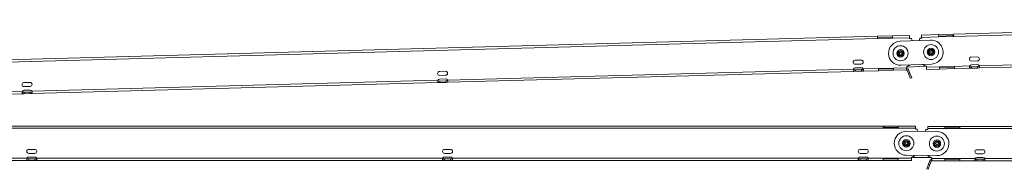
# Model space of a CAD drawing. Units: millimetres. Extents: x -2497 to 3658, y -1045 to 324.
# Drawn here: x -1416 to -433, y -902 to -753 of the extents above; entities that cross this region are included whole.
import ezdxf

# ---------------------------------------------------------------- set-up
doc = ezdxf.new("R2010")
doc.units = ezdxf.units.MM
doc.layers.add('TANGENT EDGES', color=7, linetype='Continuous', lineweight=0)
doc.layers.add('VISIBLE', color=7, linetype='Continuous', lineweight=0)

msp = doc.modelspace()

# ---------------------------------------------------------------- linework, layer by layer
at = {"layer": 'TANGENT EDGES'}
for p, q in [((-483.55, -769.53), (54.54, -755.02)), ((-1429.21, -795.02), (-559.52, -771.58)), ((-544.53, -771.17), (-527.53, -770.71)), ((-515.54, -770.39), (-498.54, -769.93)), ((-52.73, -787.77), (-457.92, -798.7)), ((-583.54, -802.08), (-988.73, -813.01)), ((-581.65, -804.28), (-581.69, -802.79)), ((-575.65, -804.12), (-575.69, -802.62)), ((-558.72, -801.42), (-573.88, -801.82)), ((-530.73, -800.66), (-543.72, -801.01)), ((-497.74, -799.77), (-510.74, -800.12)), ((-467.58, -798.96), (-482.75, -799.37)), ((-465.69, -801.16), (-465.73, -799.66)), ((-459.69, -801), (-459.73, -799.5)), ((-998.39, -813.27), (-1403.58, -824.19)), ((-996.5, -815.47), (-996.54, -813.97)), ((-990.5, -815.31), (-990.54, -813.81)), ((-527.28, -806.07), (-528.67, -806.62)), ((-1413.24, -824.45), (-1428.4, -824.86)), ((-1411.35, -826.65), (-1411.39, -825.15)), ((-1405.35, -826.49), (-1405.39, -824.99)), ((-1423.82, -861.13), (-553.82, -861.13)), ((-538.82, -861.13), (-521.82, -861.13)), ((-509.33, -861.5), (-492.33, -861.5)), ((-477.33, -861.5), (54.54, -861.5)), ((-1408.66, -890.98), (-1423.82, -890.98)), ((-1406.82, -893.23), (-1406.82, -891.73)), ((-1400.82, -893.23), (-1400.82, -891.73)), ((-993.66, -890.98), (-1398.99, -890.98)), ((-991.82, -893.23), (-991.82, -891.73)), ((-985.82, -893.23), (-985.82, -891.73)), ((-578.66, -890.98), (-983.99, -890.98)), ((-576.82, -893.23), (-576.82, -891.73)), ((-570.82, -893.23), (-570.82, -891.73)), ((-553.82, -890.98), (-568.99, -890.98)), ((-525.82, -890.98), (-538.82, -890.98)), ((-492.33, -891.35), (-505.33, -891.35)), ((-462.16, -891.35), (-477.33, -891.35)), ((-460.33, -893.6), (-460.33, -892.1)), ((-454.33, -893.6), (-454.33, -892.1)), ((-47.16, -891.35), (-452.49, -891.35)), ((-507.22, -897.35), (-508.63, -896.84))]:
    msp.add_line(p, q, dxfattribs=at)
for centre, radius in [((-536.62, -786.25), 2.75), ((-536.62, -786.25), 2.2), ((-506.14, -785.07), 2.75), ((-506.14, -785.07), 2.2), ((-530.82, -876.06), 2.75), ((-530.82, -876.06), 2.2), ((-500.33, -876.42), 2.75), ((-500.33, -876.42), 2.2)]:
    msp.add_circle(centre, radius, dxfattribs=at)
at = {"layer": 'VISIBLE'}
for p, q in [((54.54, -752.77), (-483.61, -767.28)), ((-559.58, -769.33), (-1429.27, -792.77)), ((-544.59, -768.92), (-559.58, -769.33)), ((-559.52, -771.58), (-559.58, -769.33)), ((-544.55, -770.42), (-559.54, -770.83)), ((-559.52, -771.58), (-544.53, -771.17)), ((-546.22, -770.97), (-559.29, -771.47)), ((-527.59, -768.46), (-544.59, -768.92)), ((-544.59, -768.92), (-544.53, -771.17)), ((-537.08, -774.26), (-506.61, -773.08)), ((-527.53, -770.71), (-527.59, -768.46)), ((-527.51, -771.46), (-527.53, -770.71)), ((-526.06, -771.42), (-527.51, -771.46)), ((-524.78, -773.78), (-525.58, -771.74)), ((-517.43, -771.52), (-518.1, -773.52)), ((-515.52, -771.14), (-516.97, -771.18)), ((-498.6, -767.68), (-515.6, -768.14)), ((-515.6, -768.14), (-515.54, -770.39)), ((-515.54, -770.39), (-515.52, -771.14)), ((-483.61, -767.28), (-498.6, -767.68)), ((-498.54, -769.93), (-498.6, -767.68)), ((-498.02, -769.17), (-498.56, -769.18)), ((-498.54, -769.93), (-483.55, -769.53)), ((-498.23, -769.6), (-498.22, -769.92)), ((-484.68, -768.57), (-497.75, -769.08)), ((-483.57, -768.78), (-484.25, -768.8)), ((-484.05, -769.54), (-484.18, -768.96)), ((-483.61, -767.28), (-483.55, -769.53)), ((-581.95, -793.22), (-575.95, -793.06)), ((-465.99, -790.09), (-459.99, -789.93)), ((-459.88, -793.93), (-465.88, -794.09)), ((-457.86, -800.95), (-52.67, -790.02)), ((-996.8, -804.4), (-990.8, -804.24)), ((-988.67, -815.26), (-583.48, -804.33)), ((-583.52, -802.83), (-581.69, -802.79)), ((-583.51, -803.1), (-583.52, -802.83)), ((-583.48, -804.33), (-583.51, -803.1)), ((-581.65, -804.28), (-583.48, -804.33)), ((-575.84, -797.05), (-581.84, -797.22)), ((-581.74, -800.84), (-575.74, -800.68)), ((-581.69, -802.79), (-575.69, -802.62)), ((-575.65, -804.12), (-581.65, -804.28)), ((-575.69, -802.62), (-573.86, -802.57)), ((-573.82, -804.07), (-575.65, -804.12)), ((-573.86, -802.57), (-573.82, -804.07)), ((-573.82, -804.07), (-558.66, -803.66)), ((-543.72, -801.01), (-558.72, -801.42)), ((-558.66, -803.66), (-558.72, -801.42)), ((-543.7, -801.76), (-558.7, -802.17)), ((-558.66, -803.66), (-543.66, -803.26)), ((-543.72, -801.01), (-543.66, -803.26)), ((-543.66, -803.26), (-530.67, -802.91)), ((-505.67, -797.06), (-536.15, -798.24)), ((-530.73, -800.66), (-530.74, -800.23)), ((-530.67, -802.91), (-530.73, -800.66)), ((-530.71, -800.03), (-511, -799.27)), ((-529.95, -803.38), (-528.67, -806.62)), ((-527.28, -806.07), (-528.55, -802.83)), ((-510.75, -799.69), (-510.74, -800.12)), ((-510.74, -800.12), (-510.67, -802.37)), ((-510.67, -802.37), (-497.68, -802.02)), ((-482.75, -799.37), (-497.74, -799.77)), ((-497.68, -802.02), (-497.74, -799.77)), ((-482.73, -800.12), (-497.72, -800.52)), ((-497.68, -802.02), (-482.68, -801.62)), ((-482.75, -799.37), (-482.68, -801.62)), ((-482.68, -801.62), (-467.52, -801.21)), ((-467.56, -799.71), (-465.73, -799.66)), ((-467.52, -801.21), (-467.56, -799.71)), ((-465.69, -801.16), (-467.52, -801.21)), ((-465.78, -797.71), (-459.79, -797.55)), ((-465.73, -799.66), (-459.73, -799.5)), ((-459.69, -801), (-465.69, -801.16)), ((-459.73, -799.5), (-457.9, -799.45)), ((-457.86, -800.95), (-459.69, -801)), ((-457.9, -799.45), (-457.89, -799.72)), ((-457.89, -799.72), (-457.86, -800.95)), ((-1411.65, -815.59), (-1405.65, -815.42)), ((-1403.52, -826.44), (-998.33, -815.52)), ((-998.37, -814.02), (-996.54, -813.97)), ((-998.36, -814.29), (-998.37, -814.02)), ((-998.33, -815.52), (-998.36, -814.29)), ((-996.5, -815.47), (-998.33, -815.52)), ((-990.69, -808.24), (-996.69, -808.4)), ((-996.59, -812.02), (-990.59, -811.86)), ((-996.54, -813.97), (-990.54, -813.81)), ((-990.5, -815.31), (-996.5, -815.47)), ((-990.54, -813.81), (-988.71, -813.76)), ((-988.67, -815.26), (-990.5, -815.31)), ((-988.71, -813.76), (-988.7, -814.03)), ((-988.7, -814.03), (-988.67, -815.26)), ((-528.67, -806.62), (-526.84, -811.27)), ((-525.44, -810.72), (-527.28, -806.07)), ((-526.84, -811.27), (-525.44, -810.72)), ((-1413.22, -825.2), (-1411.39, -825.15)), ((-1413.18, -826.7), (-1413.22, -825.2)), ((-1405.54, -819.42), (-1411.54, -819.58)), ((-1411.44, -823.21), (-1405.44, -823.04)), ((-1411.39, -825.15), (-1405.39, -824.99)), ((-1405.39, -824.99), (-1403.56, -824.94)), ((-1403.56, -824.94), (-1403.55, -825.21)), ((-1403.55, -825.21), (-1403.52, -826.44)), ((-1428.34, -827.11), (-1413.18, -826.7)), ((-1411.35, -826.65), (-1413.18, -826.7)), ((-1405.35, -826.49), (-1411.35, -826.65)), ((-1403.52, -826.44), (-1405.35, -826.49)), ((-553.82, -858.88), (-1423.82, -858.88)), ((-553.82, -861.13), (-553.82, -858.88)), ((-538.82, -858.88), (-553.82, -858.88)), ((-553.15, -860.38), (-553.82, -860.38)), ((-553.82, -861.13), (-538.82, -861.13)), ((-553.21, -860.55), (-553.32, -861.13)), ((-539.64, -860.3), (-552.72, -860.14)), ((-538.82, -860.38), (-539.37, -860.38)), ((-539.15, -861.13), (-539.14, -860.81)), ((-538.82, -858.88), (-538.82, -861.13)), ((-521.82, -858.88), (-538.82, -858.88)), ((-530.68, -864.06), (-500.18, -864.42)), ((-521.82, -861.13), (-521.82, -858.88)), ((-521.82, -861.88), (-521.82, -861.13)), ((-520.37, -861.88), (-521.82, -861.88)), ((-519.18, -864.19), (-519.9, -862.21)), ((-511.25, -862.57), (-511.87, -864.28)), ((-509.33, -862.25), (-510.78, -862.25)), ((-492.33, -859.25), (-509.33, -859.25)), ((-509.33, -859.25), (-509.33, -861.5)), ((-509.33, -861.5), (-509.33, -862.25)), ((-492.33, -861.5), (-492.33, -859.25)), ((-477.33, -859.25), (-492.33, -859.25)), ((-477.33, -860.75), (-492.33, -860.75)), ((-492.33, -861.5), (-477.33, -861.5)), ((-491.65, -861.37), (-491.65, -861.5)), ((-478.06, -861.04), (-491.14, -860.88)), ((-477.57, -861.5), (-477.57, -861.45)), ((-477.33, -859.25), (-477.33, -861.5)), ((54.54, -859.25), (-477.33, -859.25)), ((-1406.82, -882.16), (-1400.82, -882.16)), ((-991.82, -882.16), (-985.82, -882.16)), ((-576.82, -882.16), (-570.82, -882.16)), ((-460.33, -882.52), (-454.33, -882.52)), ((-1423.82, -893.23), (-1408.66, -893.23)), ((-1408.66, -893.23), (-1408.66, -891.73)), ((-1408.66, -891.73), (-1406.82, -891.73)), ((-1406.82, -893.23), (-1408.66, -893.23)), ((-1400.82, -886.16), (-1406.82, -886.16)), ((-1406.82, -889.78), (-1400.82, -889.78)), ((-1406.82, -891.73), (-1400.82, -891.73)), ((-1400.82, -893.23), (-1406.82, -893.23)), ((-1400.82, -891.73), (-1398.99, -891.73)), ((-1398.99, -893.23), (-1400.82, -893.23)), ((-1398.99, -891.73), (-1398.99, -892)), ((-1398.99, -892), (-1398.99, -893.23)), ((-1398.99, -893.23), (-993.66, -893.23)), ((-993.66, -891.73), (-991.82, -891.73)), ((-993.66, -892), (-993.66, -891.73)), ((-993.66, -893.23), (-993.66, -892)), ((-991.82, -893.23), (-993.66, -893.23)), ((-985.82, -886.16), (-991.82, -886.16)), ((-991.82, -889.78), (-985.82, -889.78)), ((-991.82, -891.73), (-985.82, -891.73)), ((-985.82, -893.23), (-991.82, -893.23)), ((-985.82, -891.73), (-983.99, -891.73)), ((-983.99, -893.23), (-985.82, -893.23)), ((-983.99, -891.73), (-983.99, -892)), ((-983.99, -892), (-983.99, -893.23)), ((-983.99, -893.23), (-578.66, -893.23)), ((-578.66, -892), (-578.66, -891.73)), ((-578.66, -891.73), (-576.82, -891.73)), ((-578.66, -893.23), (-578.66, -892)), ((-576.82, -893.23), (-578.66, -893.23)), ((-570.82, -886.16), (-576.82, -886.16)), ((-576.82, -889.78), (-570.82, -889.78)), ((-576.82, -891.73), (-570.82, -891.73)), ((-570.82, -893.23), (-576.82, -893.23)), ((-570.82, -891.73), (-568.99, -891.73)), ((-568.99, -893.23), (-570.82, -893.23)), ((-568.99, -891.73), (-568.99, -893.23)), ((-568.99, -893.23), (-553.82, -893.23)), ((-538.82, -890.98), (-553.82, -890.98)), ((-553.82, -893.23), (-553.82, -890.98)), ((-538.82, -891.73), (-553.82, -891.73)), ((-553.82, -893.23), (-538.82, -893.23)), ((-538.82, -890.98), (-538.82, -893.23)), ((-538.82, -893.23), (-525.82, -893.23)), ((-500.47, -888.42), (-530.97, -888.06)), ((-525.82, -890.98), (-525.82, -890.55)), ((-525.82, -893.23), (-525.82, -890.98)), ((-525.58, -890.12), (-505.88, -890.36)), ((-507.44, -893.58), (-508.63, -896.84)), ((-507.22, -897.35), (-506.03, -894.09)), ((-505.33, -890.91), (-505.33, -891.35)), ((-505.33, -891.35), (-505.33, -893.6)), ((-505.33, -893.6), (-492.33, -893.6)), ((-477.33, -891.35), (-492.33, -891.35)), ((-492.33, -893.6), (-492.33, -891.35)), ((-477.33, -892.1), (-492.33, -892.1)), ((-492.33, -893.6), (-477.33, -893.6)), ((-477.33, -891.35), (-477.33, -893.6)), ((-477.33, -893.6), (-462.16, -893.6)), ((-462.16, -893.6), (-462.16, -892.1)), ((-462.16, -892.1), (-460.33, -892.1)), ((-460.33, -893.6), (-462.16, -893.6)), ((-454.33, -886.52), (-460.33, -886.52)), ((-460.33, -890.15), (-454.33, -890.15)), ((-460.33, -892.1), (-454.33, -892.1)), ((-454.33, -893.6), (-460.33, -893.6)), ((-454.33, -892.1), (-452.49, -892.1)), ((-452.49, -893.6), (-454.33, -893.6)), ((-452.49, -892.1), (-452.49, -892.37)), ((-452.49, -892.37), (-452.49, -893.6)), ((-452.49, -893.6), (-47.16, -893.6)), ((-508.63, -896.84), (-510.34, -901.54)), ((-510.34, -901.54), (-508.93, -902.05)), ((-508.93, -902.05), (-507.22, -897.35))]:
    msp.add_line(p, q, dxfattribs=at)
for centre, radius in [((-536.62, -786.25), 7.5), ((-536.62, -786.25), 3.75), ((-536.62, -786.25), 1.2), ((-506.14, -785.07), 7.5), ((-506.14, -785.07), 3.75), ((-506.14, -785.07), 1.2), ((-530.82, -876.06), 7.5), ((-530.82, -876.06), 3.75), ((-500.33, -876.42), 7.5), ((-500.33, -876.42), 3.75), ((-530.82, -876.06), 1.2), ((-500.33, -876.42), 1.2)]:
    msp.add_circle(centre, radius, dxfattribs=at)
for centre, radius, start, end in [((-559.27, -771.97), 0.5, 92.22864, 120.53658), ((-536.62, -786.25), 12, 92.22864, 272.22864), ((-546.2, -771.47), 0.5, 31.26368, 92.22864), ((-526.05, -771.92), 0.5, 21.54427, 91.54427), ((-516.96, -771.68), 0.5, 91.54427, 161.54427), ((-506.14, -785.07), 12, 272.22864, 92.22864), ((-497.74, -769.58), 0.5, 92.22864, 182.22864), ((-484.66, -769.07), 0.5, 12.22864, 92.22864), ((-581.89, -795.22), 2, 91.54427, 271.54427), ((-575.9, -795.05), 2, 271.54427, 91.54427), ((-465.94, -792.09), 2, 91.54427, 271.54427), ((-459.94, -791.93), 2, 271.54427, 91.54427), ((-996.74, -806.4), 2, 91.54427, 271.54427), ((-990.74, -806.24), 2, 271.54427, 91.54427), ((-581.69, -802.84), 2, 91.54427, 157.93152), ((-575.69, -802.67), 2, 25.15703, 91.54427), ((-530.24, -800.21), 0.5, 112.32783, 181.54427), ((-530.65, -803.66), 2.25, 21.54427, 91.54427), ((-530.65, -803.66), 0.75, 21.54427, 91.54427), ((-536.13, -785.88), 15, 292.32783, 306.75269), ((-506.14, -785.07), 15, 235.35874, 250.76071), ((-511.25, -799.7), 0.5, 1.54427, 70.76071), ((-465.73, -799.71), 2, 91.54427, 157.93152), ((-459.73, -799.55), 2, 25.15703, 91.54427), ((-1411.59, -817.58), 2, 91.54427, 271.54427), ((-1405.59, -817.42), 2, 271.54427, 91.54427), ((-996.54, -814.02), 2, 91.54427, 157.93152), ((-990.54, -813.86), 2, 25.15703, 91.54427), ((-1411.39, -825.2), 2, 91.54427, 157.93152), ((-1405.39, -825.04), 2, 25.15703, 91.54427), ((-552.72, -860.64), 0.5, 89.31563, 169.31563), ((-530.82, -876.06), 12, 89.31563, 269.31563), ((-539.64, -860.8), 0.5, 359.31563, 89.31563), ((-520.37, -862.38), 0.5, 20, 90), ((-510.78, -862.75), 0.5, 90, 160), ((-500.33, -876.42), 12, 269.31563, 89.31563), ((-491.15, -861.38), 0.5, 89.31563, 179.31563), ((-478.07, -861.54), 0.5, 9.31563, 89.31563), ((-1406.82, -884.16), 2, 90, 270), ((-1400.82, -884.16), 2, 270, 90), ((-991.82, -884.16), 2, 90, 270), ((-985.82, -884.16), 2, 270, 90), ((-576.82, -884.16), 2, 90, 270), ((-570.82, -884.16), 2, 270, 90), ((-460.33, -884.52), 2, 90, 270), ((-454.33, -884.52), 2, 270, 90), ((-1406.82, -891.78), 2, 90, 156.38724), ((-1400.82, -891.78), 2, 23.61276, 90), ((-991.82, -891.78), 2, 90, 156.38724), ((-985.82, -891.78), 2, 23.61276, 90), ((-576.82, -891.78), 2, 90, 156.38724), ((-570.82, -891.78), 2, 23.61276, 90), ((-525.32, -890.55), 0.5, 110.78356, 180), ((-530.82, -876.06), 15, 290.78356, 306.18553), ((-500.33, -876.42), 15, 232.44573, 249.21644), ((-505.33, -894.35), 2.25, 90, 160), ((-505.33, -894.35), 0.75, 90, 160), ((-505.83, -890.91), 0.5, 0, 69.21644), ((-460.33, -892.15), 2, 90, 156.38724), ((-454.33, -892.15), 2, 23.61276, 90)]:
    msp.add_arc(centre, radius, start, end, dxfattribs=at)
for points in [[(-583.67, -803.68), (-583.68, -803.25), (-583.64, -802.64), (-583.54, -802.08)], [(-583.48, -804.33), (-583.59, -804.34), (-583.65, -804.11), (-583.67, -803.68)], [(-583.52, -802.83), (-583.57, -802.84), (-583.6, -802.82), (-583.63, -802.8)], [(-573.88, -801.82), (-573.75, -802.38), (-573.68, -802.98), (-573.67, -803.41)], [(-573.75, -802.53), (-573.78, -802.56), (-573.81, -802.57), (-573.86, -802.57)], [(-573.67, -803.41), (-573.66, -803.84), (-573.71, -804.07), (-573.82, -804.07)], [(-467.71, -800.55), (-467.72, -800.13), (-467.68, -799.52), (-467.58, -798.96)], [(-467.52, -801.21), (-467.63, -801.21), (-467.7, -800.98), (-467.71, -800.55)], [(-467.56, -799.71), (-467.61, -799.71), (-467.65, -799.7), (-467.67, -799.67)], [(-457.92, -798.7), (-457.8, -799.25), (-457.72, -799.86), (-457.71, -800.28)], [(-457.79, -799.4), (-457.82, -799.43), (-457.86, -799.45), (-457.9, -799.45)], [(-457.71, -800.28), (-457.7, -800.71), (-457.75, -800.94), (-457.86, -800.95)], [(-998.51, -814.86), (-998.53, -814.44), (-998.49, -813.83), (-998.39, -813.27)], [(-998.33, -815.52), (-998.44, -815.52), (-998.5, -815.29), (-998.51, -814.86)], [(-998.37, -814.02), (-998.42, -814.02), (-998.45, -814.01), (-998.48, -813.98)], [(-988.73, -813.01), (-988.6, -813.56), (-988.53, -814.17), (-988.52, -814.59)], [(-988.6, -813.71), (-988.63, -813.74), (-988.66, -813.76), (-988.71, -813.76)], [(-988.52, -814.59), (-988.51, -815.02), (-988.56, -815.25), (-988.67, -815.26)], [(-1413.36, -826.05), (-1413.38, -825.62), (-1413.33, -825.01), (-1413.24, -824.45)], [(-1413.22, -825.2), (-1413.27, -825.2), (-1413.3, -825.19), (-1413.33, -825.17)], [(-1403.58, -824.19), (-1403.45, -824.74), (-1403.38, -825.35), (-1403.37, -825.78)], [(-1403.45, -824.9), (-1403.48, -824.93), (-1403.51, -824.94), (-1403.56, -824.94)], [(-1413.18, -826.7), (-1413.29, -826.71), (-1413.35, -826.48), (-1413.36, -826.05)], [(-1403.37, -825.78), (-1403.36, -826.21), (-1403.41, -826.44), (-1403.52, -826.44)], [(-1408.82, -892.57), (-1408.82, -892.14), (-1408.77, -891.54), (-1408.66, -890.98)], [(-1408.66, -893.23), (-1408.77, -893.23), (-1408.82, -893), (-1408.82, -892.57)], [(-1408.66, -891.73), (-1408.7, -891.73), (-1408.74, -891.72), (-1408.77, -891.69)], [(-1398.99, -890.98), (-1398.88, -891.54), (-1398.82, -892.14), (-1398.82, -892.57)], [(-1398.88, -891.69), (-1398.91, -891.72), (-1398.95, -891.73), (-1398.99, -891.73)], [(-1398.82, -892.57), (-1398.82, -893), (-1398.88, -893.23), (-1398.99, -893.23)], [(-993.82, -892.57), (-993.82, -892.14), (-993.77, -891.54), (-993.66, -890.98)], [(-993.66, -893.23), (-993.77, -893.23), (-993.82, -893), (-993.82, -892.57)], [(-993.66, -891.73), (-993.7, -891.73), (-993.74, -891.72), (-993.77, -891.69)], [(-983.99, -890.98), (-983.88, -891.54), (-983.82, -892.14), (-983.82, -892.57)], [(-983.88, -891.69), (-983.91, -891.72), (-983.95, -891.73), (-983.99, -891.73)], [(-983.82, -892.57), (-983.82, -893), (-983.88, -893.23), (-983.99, -893.23)], [(-578.82, -892.57), (-578.82, -892.14), (-578.77, -891.54), (-578.66, -890.98)], [(-578.66, -893.23), (-578.77, -893.23), (-578.82, -893), (-578.82, -892.57)], [(-578.66, -891.73), (-578.7, -891.73), (-578.74, -891.72), (-578.77, -891.69)], [(-568.99, -890.98), (-568.88, -891.54), (-568.82, -892.14), (-568.82, -892.57)], [(-568.88, -891.69), (-568.91, -891.72), (-568.95, -891.73), (-568.99, -891.73)], [(-568.82, -892.57), (-568.82, -893), (-568.88, -893.23), (-568.99, -893.23)], [(-462.33, -892.94), (-462.33, -892.51), (-462.27, -891.9), (-462.16, -891.35)], [(-462.16, -893.6), (-462.27, -893.6), (-462.33, -893.36), (-462.33, -892.94)], [(-462.16, -892.1), (-462.21, -892.1), (-462.24, -892.08), (-462.27, -892.05)], [(-452.49, -891.35), (-452.38, -891.9), (-452.33, -892.51), (-452.33, -892.94)], [(-452.38, -892.05), (-452.41, -892.08), (-452.45, -892.1), (-452.49, -892.1)], [(-452.33, -892.94), (-452.33, -893.36), (-452.38, -893.6), (-452.49, -893.6)]]:
    msp.add_open_spline(points, degree=3, dxfattribs=at)

doc.saveas('drawing.dxf')
